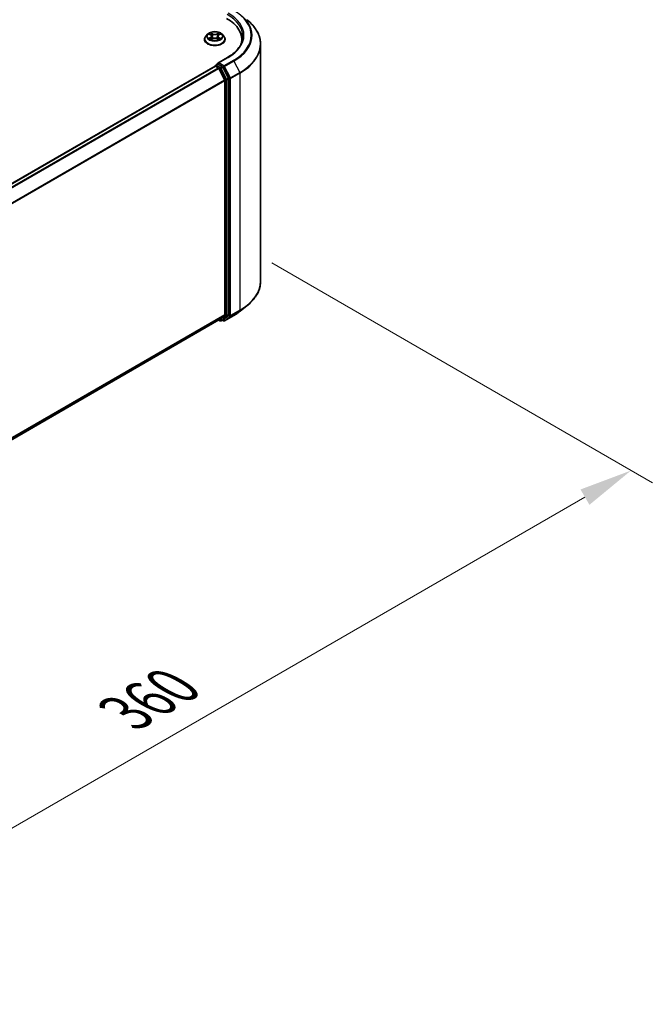
# Model space of a CAD drawing. Units: millimetres. Extents: x 0 to 9640, y 0 to 1686.
# Drawn here: x 268 to 342, y 326 to 441 of the extents above; entities that cross this region are included whole.
import ezdxf

# ---------------------------------------------------------------- set-up
doc = ezdxf.new("R2010")
doc.units = ezdxf.units.MM
doc.header["$LTSCALE"] = 2.5
doc.layers.get('Defpoints').update_dxf_attribs({"lineweight": 25})
for name, color, linetype, lineweight in [('Dimension (ISO)', 7, 'Continuous', 18), ('Visible (ISO)', 7, 'Continuous', 35), ('Visible Narrow (ISO)', 7, 'Continuous', 25)]:
    doc.layers.add(name, color=color, linetype=linetype, lineweight=lineweight)
doc.styles.add('Note Text (TK)', font='MS PGothic.ttf')
doc.dimstyles.new('Default - Method 1b (TK)', dxfattribs={"dimscale": 2.5, "dimtxt": 2.5, "dimasz": 2.5, "dimexe": 1, "dimexo": 1.5, "dimgap": 1, "dimtad": 1, "dimrnd": 1e-08, "dimdsep": 46, "dimtxsty": 'Note Text (TK)', "dimcen": 0.09, "dimdle": 5, "dimclrd": 100, "dimclre": 100, "dimclrt": 7, "dimadec": 1, "dimazin": 1, "dimtfac": 1, "dimtmove": 0, "dimatfit": 3, "dimfxl": 0, "dimtolj": 1, "dimlwd": -1, "dimlwe": -1, "dimarcsym": 0})

# ---------------------------------------------------------------- blocks, each defined once
blk = doc.blocks.new('*D25')
at = {"layer": 'Defpoints', "color": 0, "transparency": 16777216}
for p in [(293.45, 414.81), (187.38, 353.58), (233.34, 327.04)]:
    blk.add_point(p, dxfattribs=at)
at = {"layer": 'Dimension (ISO)', "color": 100, "transparency": 16777216}
for p, q in [((297.2, 412.65), (341.91, 386.83)), ((333.99, 385.15), (238.75, 330.17)), ((191.13, 351.41), (235.84, 325.6))]:
    blk.add_line(p, q, dxfattribs=at)
for points in [[(333.47, 386.05), (334.52, 384.25), (339.41, 388.28)], [(238.23, 331.07), (239.27, 329.26), (233.34, 327.04)]]:
    blk.add_solid(points, dxfattribs=at)
at = {"layer": 'Dimension (ISO)', "color": 7, "transparency": 16777216, "insert": (280.01, 359.82), "char_height": 6.25, "attachment_point": 4, "rotation": 30, "style": 'Note Text (TK)'}
blk.add_mtext('\\A1;{\\Q-30.000;\\W0.816;\\H0.816x;360}', dxfattribs=at)

msp = doc.modelspace()

# ---------------------------------------------------------------- linework, layer by layer
at = {"layer": 'Visible (ISO)'}
for p, q in [((289.6443, 439.506), (289.4377, 439.2754)), ((289.8468, 439.5313), (290.0242, 439.4252)), ((290.9735, 439.4252), (291.1509, 439.5313)), ((291.1509, 439.5314), (291.1509, 439.5314)), ((291.3533, 439.506), (291.56, 439.2754)), ((289.2905, 438.9074), (289.2905, 438.9213)), ((290.0567, 438.8996), (290.2415, 439.0026)), ((290.1334, 439.2796), (290.1676, 438.9614)), ((290.7562, 439.0026), (290.941, 438.8996)), ((290.8642, 439.2796), (290.8301, 438.9614)), ((291.7072, 438.9074), (291.7072, 438.9213)), ((293.6776, 438.5778), (293.6776, 438.8734)), ((295.8859, 410.5031), (295.8859, 438.3261)), ((290.6131, 435.8858), (290.8232, 436.0071)), ((291.9979, 436.7873), (290.8453, 436.1218)), ((291.3705, 435.7165), (290.8819, 435.9986)), ((199.2231, 383.0536), (290.5247, 435.7667)), ((290.5506, 435.7775), (290.5506, 435.7725)), ((290.5872, 435.7605), (290.8994, 435.5803)), ((290.9673, 435.5043), (291.6569, 434.1507)), ((292.0988, 434.3443), (291.4384, 435.6406)), ((291.6774, 434.0735), (291.6774, 406.5907)), ((292.1193, 406.5672), (292.1193, 434.2671)), ((293.4741, 406.9888), (294.262, 407.6125)), ((200.4383, 353.7122), (290.9619, 405.9761)), ((290.9289, 405.957), (291.1018, 405.8572)), ((291.6569, 406.5372), (290.9673, 405.9798)), ((291.2268, 405.8572), (291.433, 405.9762)), ((291.5145, 405.857), (291.3705, 405.9401)), ((291.4384, 405.9799), (292.0988, 406.5137)), ((291.6395, 405.857), (292.7297, 406.4864))]:
    msp.add_line(p, q, dxfattribs=at)
for centre, start, end in [((290.6756, 435.7775), 120, 180), ((291.1643, 405.9654), 240, 300), ((291.577, 405.9653), 240, 300)]:
    msp.add_arc(centre, 0.125, start, end, dxfattribs=at)
for centre, major_axis, start_param, end_param in [((287.5526, 438.8734), (6.125, 0), 6.17116049, 7.06858347), ((287.5526, 438.193), (6.25, 0), 0.15296584, 0.20062952), ((290.9703, 436.0497), (-0.1768, 0), 4.71238898, 6.28318531), ((290.8819, 436.1007), (-0.0625, -0.1083), 5.49778714, 6.12363721), ((290.5872, 435.6584), (-0.0625, 0.1083), 5.49778714, 6.28318531), ((290.8994, 435.4782), (0.0625, -0.1083), 1.48013644, 2.35619449), ((291.3705, 435.6144), (0.0625, -0.1083), 1.48013644, 2.35619449), ((291.589, 434.1246), (0.0625, -0.1083), 0.78539816, 1.48013644), ((292.0309, 434.3181), (0.0625, -0.1083), 0.78539816, 1.48013644), ((290.8994, 406.0843), (0.0625, -0.1083), 0, 0.09065989), ((291.3705, 406.0845), (0.0625, -0.1083), 0, 0.09065989), ((291.589, 406.6417), (0.0625, -0.1083), 0.09065989, 0.78539816), ((292.0309, 406.6182), (0.0625, -0.1083), 0.09065989, 0.78539816)]:
    msp.add_ellipse(centre, major_axis=major_axis, ratio=0.57735027, start_param=start_param, end_param=end_param, dxfattribs=at)
for points, knots in [([(295.8859, 438.3261), (295.8859, 438.5343), (295.8631, 438.7425), (295.7727, 439.1547), (295.705, 439.3588), (295.5264, 439.7591), (295.4155, 439.9554), (295.1528, 440.3373), (295.001, 440.5228), (294.6594, 440.8804), (294.4694, 441.0525), (294.262, 441.2167)], [2.35619449, 2.35619449, 2.35619449, 2.35619449, 2.482221939, 2.482221939, 2.608249389, 2.608249389, 2.734276838, 2.734276838, 2.860304287, 2.860304287, 2.986331736, 2.986331736, 2.986331736, 2.986331736]), ([(291.3533, 439.506), (291.3022, 439.563), (291.2373, 439.6131), (291.0841, 439.6992), (290.9948, 439.7347), (290.8033, 439.7864), (290.701, 439.8028), (290.4938, 439.8154), (290.3889, 439.8117), (290.1858, 439.7847), (290.0877, 439.7613), (289.9074, 439.6963), (289.8253, 439.6545), (289.7138, 439.5747), (289.6763, 439.5417), (289.6443, 439.506)], [1.26296478, 1.26296478, 1.26296478, 1.26296478, 1.5839777, 1.5839777, 1.9184063, 1.9184063, 2.25148375, 2.25148375, 2.58279719, 2.58279719, 2.9145331, 2.9145331, 3.24851107, 3.24851107, 3.4494242, 3.4494242, 3.4494242, 3.4494242]), ([(289.8876, 439.5069), (289.8628, 439.5351), (289.8249, 439.5512), (289.7887, 439.5591), (289.7883, 439.5592), (289.7879, 439.5593)], [0.0019022161, 0.0019022161, 0.0019022161, 0.0019022161, 0.0320559737, 0.0320559737, 0.0323943032, 0.0323943032, 0.0323943032, 0.0323943032]), ([(289.7879, 439.5593), (289.7882, 439.5592), (289.7886, 439.559), (289.7923, 439.5576), (289.7957, 439.5563), (289.799, 439.5549)], [-0.03239430317, -0.03239430317, -0.03239430317, -0.03239430317, -0.03205597372, -0.03205597372, -0.02897275834, -0.02897275834, -0.02897275834, -0.02897275834]), ([(290.0191, 439.691), (290.019, 439.6912), (290.0188, 439.6913), (290.0184, 439.6917), (290.0182, 439.6919), (290.0179, 439.6921)], [-0.000230599076, -0.000230599076, -0.000230599076, -0.000230599076, 0, 0, 0.000338329447, 0.000338329447, 0.000338329447, 0.000338329447]), ([(290.0179, 439.6921), (290.0181, 439.6919), (290.0182, 439.6917), (290.0185, 439.6913), (290.0186, 439.6911), (290.0187, 439.6909)], [-0.000338329447, -0.000338329447, -0.000338329447, -0.000338329447, 0, 0, 0.000241517914, 0.000241517914, 0.000241517914, 0.000241517914]), ([(290.1334, 439.2796), (290.1322, 439.2909), (290.1296, 439.3021), (290.1218, 439.324), (290.1166, 439.3347), (290.1038, 439.3553), (290.0963, 439.3651), (290.079, 439.384), (290.0694, 439.393), (290.0481, 439.4099), (290.0366, 439.4178), (290.0242, 439.4252)], [0.847301519, 0.847301519, 0.847301519, 0.847301519, 0.988509822, 0.988509822, 1.129718125, 1.129718125, 1.270926428, 1.270926428, 1.412134731, 1.412134731, 1.553343034, 1.553343034, 1.553343034, 1.553343034]), ([(290.9735, 439.4252), (290.9611, 439.4178), (290.9495, 439.4099), (290.9283, 439.393), (290.9187, 439.384), (290.9014, 439.3651), (290.8939, 439.3553), (290.8811, 439.3347), (290.8759, 439.324), (290.8681, 439.3021), (290.8655, 439.2909), (290.8642, 439.2796)], [3.159045946, 3.159045946, 3.159045946, 3.159045946, 3.300254249, 3.300254249, 3.441462552, 3.441462552, 3.582670855, 3.582670855, 3.723879158, 3.723879158, 3.865087461, 3.865087461, 3.865087461, 3.865087461]), ([(290.9285, 439.6037), (290.9518, 439.636), (290.9652, 439.6693), (290.9795, 439.6917), (290.9796, 439.6919), (290.9798, 439.6921)], [0, 0, 0, 0, 0.0320559737, 0.0320559737, 0.0323943032, 0.0323943032, 0.0323943032, 0.0323943032]), ([(290.9798, 439.6921), (290.9795, 439.6919), (290.9793, 439.6917), (290.9769, 439.6895), (290.9747, 439.6876), (290.9725, 439.6855)], [-0.03239430317, -0.03239430317, -0.03239430317, -0.03239430317, -0.03205597372, -0.03205597372, -0.02897275834, -0.02897275834, -0.02897275834, -0.02897275834]), ([(291.2098, 439.5593), (291.2094, 439.5592), (291.209, 439.5591), (291.2083, 439.559), (291.2081, 439.5589), (291.2078, 439.5588)], [-0.000338329447, -0.000338329447, -0.000338329447, -0.000338329447, 0, 0, 0.000241517914, 0.000241517914, 0.000241517914, 0.000241517914]), ([(291.208, 439.5586), (291.2082, 439.5587), (291.2085, 439.5588), (291.2091, 439.559), (291.2095, 439.5592), (291.2098, 439.5593)], [-0.000230599076, -0.000230599076, -0.000230599076, -0.000230599076, 0, 0, 0.000338329447, 0.000338329447, 0.000338329447, 0.000338329447]), ([(289.4377, 439.2754), (289.419, 439.2546), (289.402, 439.2332), (289.3711, 439.1889), (289.3574, 439.1661), (289.3336, 439.1193), (289.3235, 439.0954), (289.3071, 439.0467), (289.3009, 439.0219), (289.2926, 438.9718), (289.2905, 438.9465), (289.2905, 438.9213)], [3.449424205, 3.449424205, 3.449424205, 3.449424205, 3.544937527, 3.544937527, 3.64045085, 3.64045085, 3.735964172, 3.735964172, 3.831477495, 3.831477495, 3.926990817, 3.926990817, 3.926990817, 3.926990817]), ([(289.2905, 438.9074), (289.2905, 438.8329), (289.3101, 438.7586), (289.3863, 438.6162), (289.4442, 438.5485), (289.5937, 438.4256), (289.6865, 438.3709), (289.8965, 438.2818), (290.0137, 438.2473), (290.2602, 438.202), (290.3894, 438.191), (290.647, 438.1935), (290.7753, 438.2068), (291.0188, 438.2566), (291.1338, 438.2931), (291.3392, 438.3862), (291.4295, 438.4429), (291.5752, 438.5714), (291.6309, 438.6433), (291.6929, 438.7804), (291.7072, 438.8439), (291.7072, 438.9074)], [3.92699082, 3.92699082, 3.92699082, 3.92699082, 4.2267014, 4.2267014, 4.53911238, 4.53911238, 4.86360542, 4.86360542, 5.18933336, 5.18933336, 5.51408383, 5.51408383, 5.83843868, 5.83843868, 6.16327278, 6.16327278, 6.48907018, 6.48907018, 6.81298523, 6.81298523, 7.06858347, 7.06858347, 7.06858347, 7.06858347]), ([(289.7897, 439.0047), (289.7895, 439.0046), (289.7892, 439.0045), (289.7886, 439.0043), (289.7882, 439.0041), (289.7879, 439.004)], [-0.000230599076, -0.000230599076, -0.000230599076, -0.000230599076, 0, 0, 0.000338329447, 0.000338329447, 0.000338329447, 0.000338329447]), ([(289.7879, 439.004), (289.7883, 439.0041), (289.7887, 439.0041), (289.7894, 439.0043), (289.7896, 439.0044), (289.7899, 439.0044)], [-0.000338329447, -0.000338329447, -0.000338329447, -0.000338329447, 0, 0, 0.000241517914, 0.000241517914, 0.000241517914, 0.000241517914]), ([(289.9273, 438.9888), (289.9348, 438.9826), (289.943, 438.9763), (289.9605, 438.9637), (289.9698, 438.9575), (289.9897, 438.9451), (290.0002, 438.939), (290.0223, 438.927), (290.0339, 438.9212), (290.0531, 438.9122), (290.0604, 438.9089), (290.0677, 438.9058)], [4.534916607, 4.534916607, 4.534916607, 4.534916607, 4.605062038, 4.605062038, 4.675207469, 4.675207469, 4.7453529, 4.7453529, 4.815498331, 4.815498331, 4.856375894, 4.856375894, 4.856375894, 4.856375894]), ([(290.0641, 438.9037), (290.0438, 438.905), (290.0315, 438.892), (290.0182, 438.8716), (290.0181, 438.8714), (290.0179, 438.8711)], [0.0024310368, 0.0024310368, 0.0024310368, 0.0024310368, 0.0320559737, 0.0320559737, 0.0323943032, 0.0323943032, 0.0323943032, 0.0323943032]), ([(290.0179, 438.8711), (290.0182, 438.8714), (290.0184, 438.8716), (290.0208, 438.8737), (290.023, 438.8756), (290.0252, 438.8774)], [-0.03239430317, -0.03239430317, -0.03239430317, -0.03239430317, -0.03205597372, -0.03205597372, -0.02897275834, -0.02897275834, -0.02897275834, -0.02897275834]), ([(290.7562, 439.0026), (290.7284, 439.0181), (290.6968, 439.0309), (290.6288, 439.0504), (290.5924, 439.0571), (290.5179, 439.0638), (290.4798, 439.0638), (290.4053, 439.0571), (290.3689, 439.0504), (290.3009, 439.0309), (290.2693, 439.0181), (290.2415, 439.0026)], [1.58824962, 1.58824962, 1.58824962, 1.58824962, 1.89542757, 1.89542757, 2.20260552, 2.20260552, 2.50978346, 2.50978346, 2.81696141, 2.81696141, 3.12413936, 3.12413936, 3.12413936, 3.12413936]), ([(290.9299, 438.9058), (290.9373, 438.9089), (290.9446, 438.9122), (290.9637, 438.9212), (290.9753, 438.927), (290.9975, 438.939), (291.008, 438.9451), (291.0278, 438.9575), (291.0372, 438.9637), (291.0547, 438.9763), (291.0629, 438.9826), (291.0704, 438.9888)], [6.139198394, 6.139198394, 6.139198394, 6.139198394, 6.180075957, 6.180075957, 6.250221388, 6.250221388, 6.320366819, 6.320366819, 6.390512249, 6.390512249, 6.46065768, 6.46065768, 6.46065768, 6.46065768]), ([(290.9786, 438.8722), (290.9787, 438.8721), (290.9789, 438.8719), (290.9793, 438.8716), (290.9795, 438.8714), (290.9798, 438.8711)], [-0.000230599076, -0.000230599076, -0.000230599076, -0.000230599076, 0, 0, 0.000338329447, 0.000338329447, 0.000338329447, 0.000338329447]), ([(290.9798, 438.8711), (290.9796, 438.8714), (290.9795, 438.8716), (290.9792, 438.872), (290.9791, 438.8722), (290.979, 438.8723)], [-0.000338329447, -0.000338329447, -0.000338329447, -0.000338329447, 0, 0, 0.000241517914, 0.000241517914, 0.000241517914, 0.000241517914]), ([(291.1056, 439.0054), (291.1301, 439.01), (291.1705, 439.0123), (291.209, 439.0041), (291.2094, 439.0041), (291.2098, 439.004)], [0, 0, 0, 0, 0.0320559737, 0.0320559737, 0.0323943032, 0.0323943032, 0.0323943032, 0.0323943032]), ([(291.2098, 439.004), (291.2095, 439.0041), (291.2091, 439.0043), (291.2054, 439.0056), (291.202, 439.0069), (291.1987, 439.008)], [-0.03239430317, -0.03239430317, -0.03239430317, -0.03239430317, -0.03205597372, -0.03205597372, -0.02897275834, -0.02897275834, -0.02897275834, -0.02897275834]), ([(291.7072, 438.9213), (291.7072, 438.9465), (291.7051, 438.9718), (291.6968, 439.0219), (291.6906, 439.0467), (291.6742, 439.0954), (291.6641, 439.1193), (291.6403, 439.1661), (291.6265, 439.1889), (291.5957, 439.2332), (291.5786, 439.2546), (291.56, 439.2754)], [0.785398163, 0.785398163, 0.785398163, 0.785398163, 0.880911486, 0.880911486, 0.976424808, 0.976424808, 1.071938131, 1.071938131, 1.167451453, 1.167451453, 1.262964775, 1.262964775, 1.262964775, 1.262964775]), ([(293.8026, 439.2816), (293.8026, 439.1003), (293.7779, 438.9189), (293.6792, 438.559), (293.6051, 438.3806), (293.4081, 438.0306), (293.2852, 437.8591), (292.9928, 437.5277), (292.8232, 437.3678), (292.4413, 437.0644), (292.229, 436.9207), (291.9979, 436.7873)], [3.926990817, 3.926990817, 3.926990817, 3.926990817, 4.08407045, 4.08407045, 4.241150082, 4.241150082, 4.398229715, 4.398229715, 4.555309348, 4.555309348, 4.71238898, 4.71238898, 4.71238898, 4.71238898]), ([(290.8232, 436.0071), (290.8286, 436.0102), (290.8376, 436.0118), (290.8587, 436.0093), (290.8707, 436.0051), (290.8819, 435.9986)], [0.038953354, 0.038953354, 0.038953354, 0.038953354, 0.0503345484, 0.0503345484, 0.0617157428, 0.0617157428, 0.0617157428, 0.0617157428]), ([(295.8859, 410.5031), (295.8859, 410.2949), (295.8631, 410.0867), (295.7727, 409.6745), (295.705, 409.4704), (295.5264, 409.0701), (295.4155, 408.8737), (295.1528, 408.4919), (295.001, 408.3064), (294.6594, 407.9488), (294.4694, 407.7767), (294.262, 407.6125)], [3.926990817, 3.926990817, 3.926990817, 3.926990817, 4.053018266, 4.053018266, 4.179045715, 4.179045715, 4.305073165, 4.305073165, 4.431100614, 4.431100614, 4.557128063, 4.557128063, 4.557128063, 4.557128063]), ([(292.7297, 406.4864), (292.7836, 406.5175), (292.8367, 406.5491), (292.9412, 406.6133), (292.9926, 406.6459), (293.0937, 406.712), (293.1434, 406.7456), (293.241, 406.8135), (293.2889, 406.848), (293.3829, 406.9177), (293.429, 406.953), (293.4741, 406.9888)], [1.570796327, 1.570796327, 1.570796327, 1.570796327, 1.60184851, 1.60184851, 1.632900694, 1.632900694, 1.663952877, 1.663952877, 1.695005061, 1.695005061, 1.726057244, 1.726057244, 1.726057244, 1.726057244])]:
    msp.add_open_spline(points, degree=3, knots=knots, dxfattribs=at)
for points in [[(289.799, 439.5549), (289.8152, 439.5483), (289.8315, 439.5405), (289.8468, 439.5314)], [(290.9725, 439.6855), (290.9519, 439.6663), (290.9309, 439.6425), (290.9074, 439.6196)], [(290.0252, 438.8774), (290.0355, 438.886), (290.0459, 438.8936), (290.0567, 438.8997)], [(291.1987, 439.008), (291.1671, 439.0189), (291.1351, 439.0257), (291.1111, 439.0302)]]:
    msp.add_open_spline(points, degree=3, dxfattribs=at)
at = {"layer": 'Visible Narrow (ISO)'}
for p, q in [((289.7879, 439.5593), (290.0135, 439.4244)), ((290.2516, 439.5618), (290.0179, 439.6921)), ((290.0903, 439.6196), (290.2372, 439.5377)), ((290.2162, 439.2426), (290.1415, 439.5119)), ((290.2372, 439.5377), (290.2162, 439.2426)), ((290.9798, 439.6921), (290.7461, 439.5618)), ((290.7605, 439.5377), (290.9074, 439.6196)), ((290.7605, 439.5377), (290.7815, 439.2426)), ((290.8561, 439.5119), (290.7815, 439.2426)), ((290.9842, 439.4244), (291.2098, 439.5593)), ((290.0135, 439.1389), (289.7879, 439.004)), ((289.8866, 439.0302), (290.0284, 439.115)), ((289.9618, 438.963), (289.9469, 438.9869)), ((290.0179, 438.8711), (290.2516, 439.0014)), ((290.0284, 439.115), (290.0431, 438.9169)), ((290.0444, 438.8997), (290.0444, 438.8996)), ((290.0449, 438.8924), (290.0449, 438.8924)), ((290.7461, 439.0014), (290.9798, 438.8711)), ((290.9528, 438.8924), (290.9528, 438.8924)), ((290.9533, 438.8997), (290.9533, 438.8996)), ((290.9692, 439.115), (290.9546, 438.9169)), ((290.9692, 439.115), (291.1111, 439.0302)), ((291.2098, 439.004), (290.9842, 439.1389)), ((291.0507, 438.9869), (291.0359, 438.963)), ((290.6756, 435.8796), (290.8819, 435.9986)), ((290.9703, 436.1517), (292.0604, 436.7811)), ((291.577, 435.8014), (290.9703, 436.1517)), ((292.6672, 436.4308), (291.577, 435.8014)), ((291.6449, 435.7255), (292.7351, 436.3549)), ((292.7351, 436.3549), (293.4246, 435.0012)), ((199.2598, 383.0325), (290.5872, 435.7605)), ((199.5719, 382.8523), (290.8994, 435.5803)), ((199.6716, 382.7948), (290.9673, 435.5043)), ((291.1643, 435.5974), (290.6756, 435.8796)), ((290.9653, 435.5082), (291.0759, 435.4443)), ((291.0759, 435.4443), (291.7363, 434.148)), ((291.3705, 435.7165), (291.1643, 435.5974)), ((291.2322, 435.5215), (291.4384, 435.6406)), ((291.8926, 434.2252), (291.2322, 435.5215)), ((291.3705, 435.7165), (291.4886, 435.6483)), ((291.4886, 435.6483), (292.1782, 434.2947)), ((292.3345, 434.3718), (291.6449, 435.7255)), ((293.4246, 435.0012), (292.3345, 434.3718)), ((292.355, 434.2947), (293.4451, 434.9241)), ((293.4451, 434.9241), (293.4451, 407.101)), ((200.4026, 381.465), (291.6569, 434.1507)), ((200.4347, 381.3946), (291.6774, 434.0735)), ((291.7363, 434.148), (291.7363, 406.4481)), ((292.0988, 434.3443), (291.8926, 434.2252)), ((291.9131, 434.148), (292.1193, 434.2671)), ((291.9131, 406.4481), (291.9131, 434.148)), ((292.1782, 434.2947), (292.1782, 406.4716)), ((292.355, 406.4716), (292.355, 434.2947)), ((292.3345, 406.4181), (293.4246, 407.0475)), ((293.4451, 407.101), (292.355, 406.4716)), ((292.7351, 406.4901), (293.4246, 407.0475)), ((200.4383, 353.9138), (291.6774, 406.5907)), ((200.4383, 353.8721), (291.6569, 406.5372)), ((200.4383, 353.7128), (290.9673, 405.9798)), ((291.0759, 405.9144), (290.9653, 405.9783)), ((291.7363, 406.4481), (291.0759, 405.9144)), ((291.2322, 405.8609), (291.8926, 406.3946)), ((291.4384, 405.9799), (291.2322, 405.8609)), ((291.4886, 405.9142), (291.4072, 405.9613)), ((292.1782, 406.4716), (291.4886, 405.9142)), ((292.7351, 406.4901), (291.6449, 405.8607)), ((291.6449, 405.8607), (292.3345, 406.4181)), ((291.8926, 406.3946), (292.0988, 406.5137)), ((292.1193, 406.5672), (291.9131, 406.4481))]:
    msp.add_line(p, q, dxfattribs=at)
for centre, major_axis, ratio, start_param, end_param in [((287.5526, 439.2816), (6.25, 0), 0.57735027, 0, 0.78539816), ((287.5526, 439.3837), (6.375, 0), 0.57735027, 5.49778714, 7.06858347), ((287.5526, 439.3837), (7.2331, 0), 0.57735027, 5.49778714, 7.06858347), ((287.5526, 439.347), (7.3291, 0), 0.57735027, 5.49778714, 6.91332255), ((287.5526, 438.3915), (8.3044, 0), 0.57735027, 5.49778714, 6.91332255), ((290.4988, 439.2507), (-0.9621, 0), 0.57735027, 5.8056187, 9.90234457), ((290.4988, 439.2816), (-0.8584, 0), 0.57735027, 5.30710262, 5.68847167), ((290.4988, 439.1871), (0.6717, 0), 0.57735027, 2.17629431, 2.42062218), ((290.0135, 439.4074), (0.0107, 0.0179), 0.58733849, 0, 0.79427846), ((289.7575, 439.2816), (0.3559, 0), 0.57735027, 5.51524044, 7.05113018), ((290.0759, 439.6125), (-0.017, -0.012), 0.18497367, 1.04331702, 2.43849919), ((290.0209, 439.5258), (0.0882, -0.1763), 0.54762693, 1.22702055, 1.84227642), ((290.1271, 439.5047), (-0.0201, -0.0056), 0.22291783, 3.85158054, 5.20700366), ((290.2516, 439.5448), (-0.0101, -0.0182), 0.56718618, 3.91841516, 5.40194502), ((290.4988, 439.6941), (0.3767, 0), 0.57735027, 3.94444411, 5.48033385), ((290.4988, 439.7097), (-0.3559, 0), 0.57735027, 0.80285146, 2.3387412), ((290.7461, 439.5448), (0.0101, -0.0182), 0.56718618, 0.88124028, 2.36477015), ((291.2402, 439.2816), (-0.3559, 0), 0.57735027, 5.51524044, 7.05113018), ((290.9767, 439.5258), (-0.0882, -0.1763), 0.54762693, 4.44090888, 5.05616476), ((290.8706, 439.5047), (-0.0201, 0.0056), 0.22291783, 4.2177743, 5.57319742), ((290.4988, 439.1871), (0.6717, 0), 0.57735027, 0.72097047, 0.96529834), ((290.9218, 439.6125), (-0.017, 0.012), 0.18497367, 0.70309346, 2.09827563), ((290.9842, 439.4074), (-0.0107, 0.0179), 0.58733849, 5.48890685, 6.28318531), ((290.4988, 439.2816), (-0.8584, 0), 0.57735027, 3.7363063, 4.11767534), ((290.4988, 438.9583), (-1.1949, 0), 0.57735027, 5.8056187, 9.90234457), ((290.4988, 438.9213), (-1.2083, 0), 0.57735027, 0, 3.14159265), ((290.4988, 438.9074), (1.2083, 0), 0.57735027, 3.14159265, 6.28318531), ((290.4988, 439.2816), (0.8584, 0), 0.57735027, 3.7363063, 4.11767534), ((289.9015, 439.0234), (-0.004, -0.0204), 0.77975364, 4.52690487, 5.92208704), ((289.8378, 438.8682), (-0.0657, -0.1569), 0.71221962, 2.67200967, 3.28726555), ((289.9619, 438.9801), (-0.0177, -0.011), 0.72973605, 5.16344533, 5.77548257), ((290.0135, 439.1219), (0.0107, -0.0179), 0.58733849, 0.86378433, 2.3473142), ((289.7575, 439.2661), (0.3767, 0), 0.57735027, 5.51524044, 6.34508866), ((290.2018, 439.2355), (-0.0201, -0.0056), 0.22288452, 3.85157383, 5.20261978), ((290.2516, 438.9844), (-0.0101, 0.0182), 0.56718618, 5.5063628, 6.28318531), ((290.4988, 438.8536), (0.3559, 0), 0.57735027, 0.80285146, 2.3387412), ((290.7461, 438.9844), (0.0101, 0.0182), 0.56718618, 0, 0.7768225), ((290.7959, 439.2355), (-0.0201, 0.0056), 0.22288452, 4.22215818, 5.57320413), ((291.2402, 439.2661), (-0.3767, 0), 0.57735027, 6.22128195, 7.05113018), ((290.9842, 439.1219), (-0.0107, -0.0179), 0.58733849, 3.93587111, 5.41940097), ((290.4988, 439.2816), (0.8584, 0), 0.57735027, 5.30710262, 5.68847167), ((291.1599, 438.8682), (0.0657, -0.1569), 0.71221962, 2.99591976, 3.61117564), ((291.0358, 438.9801), (-0.0177, 0.011), 0.72973605, 3.64929539, 4.26133263), ((291.0962, 439.0234), (0.004, -0.0204), 0.77975364, 0.36109827, 1.75628044), ((287.5526, 438.3261), (8.3333, 0), 0.57735027, 5.49778714, 6.28318531), ((290.6756, 435.7775), (-0.0625, 0.1083), 0.57735027, 5.49778714, 6.28318531), ((292.0604, 436.6791), (-0.0625, 0.1083), 0.57735027, 5.49778714, 6.28318531), ((292.6672, 436.3287), (0.0625, -0.1083), 0.57735027, 1.48013644, 2.35619449), ((290.6756, 435.7775), (-0.125, 0), 0.57735027, 0, 0.07012361), ((290.6756, 435.7775), (0.0625, 0.1083), 0.57735027, 0.78539816, 2.06167901), ((291.1643, 435.4954), (0.0625, 0.1083), 0.57735027, 0.78539816, 2.35619449), ((291.1643, 435.4954), (-0.1114, -0.0567), 0.07392213, 0.61742098, 2.18821731), ((291.1643, 435.4954), (-0.0625, 0.1083), 0.57735027, 4.62172909, 5.49778714), ((291.577, 435.6993), (0.0625, 0.1083), 0.57735027, 0.78539816, 2.35619449), ((291.577, 435.6993), (-0.1114, -0.0567), 0.07392213, 0.61742098, 2.18821731), ((291.577, 435.6993), (-0.0625, 0.1083), 0.57735027, 4.62172909, 5.49778714), ((293.3567, 434.9751), (-0.0625, 0.1083), 0.57735027, 3.92699082, 4.62172909), ((291.8247, 434.1991), (0.1114, 0.0567), 0.07392213, 3.75901364, 5.32980996), ((291.8247, 434.1991), (-0.125, 0), 0.57735027, 0.78539816, 2.35619449), ((291.8247, 434.1991), (-0.0625, 0.1083), 0.57735027, 3.92699082, 4.62172909), ((292.2666, 434.3457), (0.1114, 0.0567), 0.07392213, 3.75901364, 5.32980996), ((292.2666, 434.3457), (-0.125, 0), 0.57735027, 0.78539816, 2.35619449), ((292.2666, 434.3457), (-0.0625, 0.1083), 0.57735027, 3.92699082, 4.62172909), ((287.5526, 410.5031), (8.3333, 0), 0.57735027, 5.49778714, 6.28318531), ((287.5526, 409.4822), (-7.3291, 0), 0.57735027, 2.35619449, 2.51145541), ((287.5526, 410.4377), (8.3044, 0), 0.57735027, 5.49778714, 5.65304806), ((293.3567, 407.152), (0.0625, -0.1083), 0.57735027, 0.09065989, 0.78539816), ((291.1643, 405.9654), (-0.0625, -0.1083), 0.57735027, 5.49778714, 6.28318531), ((291.1643, 405.9654), (0.0786, -0.0972), 0.8131434, 4.58504495, 6.15584128), ((291.1643, 405.9654), (0.0625, -0.1083), 0.57735027, 0, 0.09065989), ((291.577, 405.9653), (-0.0625, -0.1083), 0.57735027, 5.49778714, 6.28318531), ((291.577, 405.9653), (0.0786, -0.0972), 0.8131434, 4.58504495, 6.15584128), ((291.577, 405.9653), (0.0625, -0.1083), 0.57735027, 0, 0.09065989), ((291.8247, 406.4992), (0.125, 0), 0.57735027, 3.92699082, 5.49778714), ((291.8247, 406.4992), (0.0786, -0.0972), 0.8131434, 4.58504495, 6.15584128), ((291.8247, 406.4992), (0.0625, -0.1083), 0.57735027, 0.09065989, 0.78539816), ((292.2666, 406.5226), (0.125, 0), 0.57735027, 3.92699082, 5.49778714), ((292.2666, 406.5226), (0.0786, -0.0972), 0.8131434, 4.58504495, 6.15584128), ((292.2666, 406.5226), (0.0625, -0.1083), 0.57735027, 0.09065989, 0.78539816), ((292.6672, 406.5946), (0.0625, -0.1083), 0.57735027, 0, 0.09065989)]:
    msp.add_ellipse(centre, major_axis=major_axis, ratio=ratio, start_param=start_param, end_param=end_param, dxfattribs=at)
msp.add_ellipse((290.4988, 439.2816), major_axis=(0.8923, 0), ratio=0.57735027, dxfattribs=at)
for points in [[(290.0187, 439.6909), (290.0327, 439.6688), (290.046, 439.6358), (290.0692, 439.6037)], [(290.0903, 439.6196), (290.0645, 439.6447), (290.0417, 439.671), (290.0191, 439.691)], [(290.0692, 439.6037), (290.0904, 439.5745), (290.1069, 439.5404), (290.1165, 439.506)], [(290.1165, 439.506), (290.1414, 439.4163), (290.1663, 439.3266), (290.1912, 439.2368)], [(290.8065, 439.2368), (290.8314, 439.3266), (290.8563, 439.4163), (290.8812, 439.506)], [(290.8812, 439.506), (290.8907, 439.5404), (290.9073, 439.5745), (290.9285, 439.6037)], [(291.2078, 439.5588), (291.1722, 439.5509), (291.1347, 439.5349), (291.1101, 439.5069)], [(291.1509, 439.5314), (291.1691, 439.5422), (291.1888, 439.5512), (291.208, 439.5586)], [(289.8866, 439.0302), (289.8602, 439.0252), (289.8242, 439.0176), (289.7897, 439.0047)], [(289.7899, 439.0044), (289.8278, 439.0122), (289.8677, 439.01), (289.8921, 439.0054)], [(289.8921, 439.0054), (289.9051, 439.0029), (289.917, 438.9973), (289.9273, 438.9888)], [(290.1912, 439.2368), (290.2122, 439.1612), (290.2366, 439.0869), (290.2659, 439.0151)], [(290.2857, 439.0238), (290.2586, 439.0948), (290.2358, 439.1681), (290.2162, 439.2426)], [(290.7815, 439.2426), (290.7619, 439.1681), (290.7391, 439.0948), (290.712, 439.0238)], [(290.7318, 439.0151), (290.7611, 439.0869), (290.7855, 439.1612), (290.8065, 439.2368)], [(290.979, 438.8723), (290.966, 438.8922), (290.9537, 438.905), (290.9336, 438.9037)], [(290.941, 438.8997), (290.9539, 438.8924), (290.9662, 438.883), (290.9786, 438.8722)], [(291.0704, 438.9888), (291.0807, 438.9973), (291.0926, 439.0029), (291.1056, 439.0054)]]:
    msp.add_open_spline(points, degree=3, dxfattribs=at)

# ---------------------------------------------------------------- dimensions: what is measured, and where the dimension line sits
at = {"layer": 'Dimension (ISO)', "color": 100, "true_color": 0x00ff3f}
dim = msp.add_linear_dim(base=(233.341, 327.0401), p1=(293.4451, 414.8134), p2=(187.3791, 353.5762), angle=30, text='{\\Q-30.000;\\W0.816;\\H0.816x;<>}', dimstyle='Default - Method 1b (TK)', override={"dimgap": 1, "dimdec": 2, "dimlfac": 2.939388, "dimtol": 0, "dimlim": 0, "dimtp": 0, "dimtm": 0, "dimtdec": 2, "dimtofl": 0, "dimatfit": 1}, dxfattribs=at)
dim.commit()
dim.dimension.update_dxf_attribs({"geometry": '*D25', "text_midpoint": (286.3741, 357.6587), "dimtype": 160})

doc.saveas('drawing.dxf')
